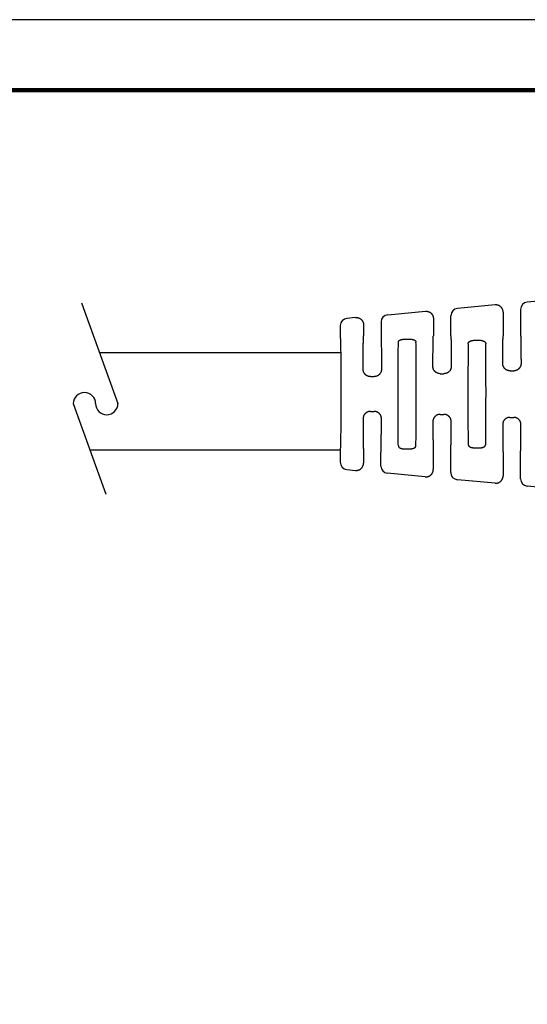
# Model space of a CAD drawing. Extents: x -7 to 228, y -19 to 163.
# Drawn here: x 108 to 152, y 78 to 163 of the extents above; entities that cross this region are included whole.
import ezdxf

# ---------------------------------------------------------------- set-up
doc = ezdxf.new("R2010")
doc.units = 0
doc.header["$LTSCALE"] = 0.1
doc.header["$MEASUREMENT"] = 0
doc.layers.get('0').update_dxf_attribs({"linetype": 'CONTINUOUS'})
doc.layers.add('PLOT BORDER', color=3, linetype='CONTINUOUS')
doc.layers.add('TITLE BLOCK', color=4, linetype='CONTINUOUS')

msp = doc.modelspace()

# ---------------------------------------------------------------- linework, layer by layer
for p, q in [((113.5822518992086, 138.6858380495468), (116.6980094636276, 130.0120813146472)), ((115.1177224708396, 134.4113404557625), (135.8802822854209, 134.4113404557625)), ((112.8642620349916, 130.0120813146472), (115.666439004754, 122.2112813931709)), ((114.2949287388732, 126.0293404557625), (135.8704381515666, 126.0293404557625))]:
    msp.add_line(p, q)
at = {"color": 7, "linetype": 'Continuous'}
for p, q in [((149.1360608158933, 138.5001862178967), (145.8953536384647, 138.2075759935682)), ((151.322174840212, 138.1217325693287), (151.321125299711, 135.8341930461829)), ((152.8229608344893, 138.8330841264248), (151.8956863207668, 138.7493585725196)), ((137.1353954512893, 137.4166210599938), (136.394611073723, 137.3497340902582)), ((139.8950209561627, 137.6657934146168), (143.1357281335913, 137.9584036389452)), ((143.8220392728802, 137.3299630596567), (143.8211267041474, 135.8387828766358)), ((145.3211264232601, 135.8378649105452), (145.3221925400153, 137.5799497759513)), ((149.8223719551822, 137.8717456386081), (149.8211255805982, 135.8351110122735)), ((135.8219857004971, 136.7224098218432), (135.8211285518038, 135.8442499439694)), ((137.8217065905782, 136.7881804807053), (137.8211278276964, 135.8424547409981)), ((139.3215094756079, 137.0381674114259), (139.3211275468092, 135.8415367749075)), ((141.4454869861584, 135.5686163517637), (141.6964348138167, 135.5684627773374)), ((147.4454286757542, 135.4714984794903), (147.6963765034126, 135.471344905064)), ((138.407284150112, 132.3403964834189), (138.7306853032763, 132.340198569187)), ((144.4081911342145, 132.5882326058551), (144.7300839071026, 132.588035614718)), ((150.4092337969309, 132.8363396914826), (150.7293471640634, 132.8361437893018)), ((138.4054500642611, 129.3434140355143), (138.7288512174254, 129.3432161212824)), ((144.4060492133364, 129.0882332612588), (144.7279419862247, 129.0880362701216)), ((150.4067837092776, 128.8327813579504), (150.72689707641, 128.8325854557696)), ((135.8150078456535, 125.8427285363974), (135.8144704313854, 124.9645683740175)), ((137.8150078207282, 125.8420758297938), (137.8144290578464, 124.8963500900866)), ((139.3142752289368, 124.6445274416109), (139.3150075398409, 125.8411578637033)), ((141.4396994301715, 126.1114779630017), (141.6906472578298, 126.1113243885754)), ((143.8150066971791, 125.8384039654316), (143.8140941284462, 124.3472237824106)), ((145.3139402995366, 124.0954011339349), (145.3150064162918, 125.837485999341)), ((147.4397554934776, 126.2012521065505), (147.6907033211358, 126.2010985321242)), ((149.81500557363, 125.8347321010693), (149.813759199046, 123.7980974747346)), ((151.3136053701364, 123.5462748262588), (151.3150052927427, 125.8338141349787)), ((136.3866472938323, 124.3365436012186), (137.1273492499154, 124.2687499951679)), ((143.1270143205152, 123.7196236874919), (139.8866677121, 124.0162001709674)), ((149.126679391115, 123.1704973798159), (145.8863327826998, 123.4670738632914)), ((152.8131691961898, 122.8330871225557), (151.8859978532996, 122.9179475556154))]:
    msp.add_line(p, q, dxfattribs=at)
for centre, radius, start, end in [((145.9524086258581, 137.5799478845163), 0.6302160858456, 95.19423755542728, 179.9998280411333), ((151.9525660873168, 138.1215386507363), 0.6303912769310346, 95.17679894970637, 179.9823748876406), ((136.4527296251958, 136.7216730459657), 0.6307443550148562, 95.2868928892201, 179.933072476204), ((139.9519007227128, 137.0379734928335), 0.6303912769310501, 95.17679894970718, 179.9823748876406), ((136.4453746380978, 124.9647085769533), 0.6309042222907267, 180.0127325769574, 264.6589242811612), ((139.9444908450422, 124.6437579771935), 0.6302160858456289, 179.930044510855, 264.7356349965605), ((145.944155915642, 124.0946316695175), 0.6302160858456431, 179.9300445108526, 264.7356349965605), ((151.9438209862417, 123.5455053618415), 0.6302160858456431, 179.9300445108567, 264.7356349965613)]:
    msp.add_arc(centre, radius, start, end, dxfattribs=at)
for centre, start, end in [((113.8226988921506, 130.0120813146472), 0, 180), ((115.7395726064686, 130.0120813146472), 180, 0)]:
    msp.add_arc(centre, 0.958436857159, start, end)
for points in [[(149.8223719551822, 137.8717456386081), (149.8159589664916, 137.9724440109025), (149.7990756604345, 138.0482938198337), (149.7867301297356, 138.0832121124089), (149.7725306599818, 138.1179954486094), (149.756367663831, 138.1557428642503), (149.7372002779154, 138.1948232935728), (149.7126528242696, 138.2347651639858), (149.6838509168082, 138.271964175317), (149.651692819227, 138.3056473837848), (149.6176828343973, 138.3374081667516), (149.5830693860843, 138.3685151070463), (149.5467013827649, 138.3976082807254), (149.5071451604545, 138.4230332041854), (149.4652292625971, 138.4439736848601), (149.4246429371235, 138.4596218527185), (149.3856451055834, 138.4723913365468), (149.3497715156679, 138.4834649191526), (149.3139278433902, 138.4926760532713), (149.2369140443645, 138.502771070349), (149.1360608158933, 138.5001862178967)], [(137.1353954512893, 137.4166210599938), (137.2362486795934, 137.419205912549), (137.3132624780486, 137.4091108955811), (137.3491061507163, 137.3998997613573), (137.3849797410652, 137.3888261786167), (137.4239775726249, 137.376056694782), (137.4645638980426, 137.3604085269403), (137.506479795861, 137.3394680462793), (137.5460360181339, 137.3140431228488), (137.5824040213924, 137.284949949224), (137.6170174697366, 137.2538430089007), (137.6510274550739, 137.2220822254613), (137.6831855530506, 137.1883990165788), (137.711987459951, 137.1512000059329), (137.7365349130762, 137.111258136275), (137.7557022990724, 137.0721777067228), (137.771865295365, 137.0344302907372), (137.7860647651831, 136.9996469543735), (137.7984102959073, 136.9647286616743), (137.8152936019161, 136.888878852709), (137.8217065905782, 136.7881804807053)], [(143.1357281335913, 137.9584036389452), (143.2365813620088, 137.9609884914924), (143.3135951604856, 137.9508934745016), (143.3494388330746, 137.9416823402924), (143.385312423354, 137.9306087575723), (143.4243102549114, 137.9178392737384), (143.4648965803385, 137.9021911058937), (143.5068124781623, 137.881250625231), (143.546368700436, 137.8558257018002), (143.5827367036945, 137.8267325281755), (143.6173501520386, 137.7956255878521), (143.6513601373759, 137.7638648044127), (143.6835182353526, 137.7301815955303), (143.7123201422535, 137.6929825848832), (143.736867595382, 137.6530407152176), (143.7560349813839, 137.6139602856516), (143.772197977675, 137.5762128696694), (143.7863974474532, 137.5414295334106), (143.7987429781451, 137.506511240852), (143.8156262841912, 137.4306614319473), (143.8220392728802, 137.3299630596567)], [(135.8150078456535, 125.8427285363974), (135.8328092791206, 125.8794806074688), (135.8425914408421, 125.9774184328806), (135.8483589018698, 126.1180219365696), (135.8569869623507, 126.4150075485988), (135.8653594628602, 126.7614625301965), (135.8732502467341, 127.1367688197141), (135.8804331573085, 127.5203083555033), (135.8866820379192, 127.8914630759155), (135.8917707319022, 128.2296149193022), (135.8956136881208, 128.5262541873166), (135.8983264089854, 128.7925355232896), (135.9002131110485, 129.0535826772175), (135.9015780108626, 129.3345193990966), (135.9030404433019, 129.7891688745632), (135.9040646838009, 130.3018056676464), (135.9046329889812, 130.8434362644785), (135.9047276154644, 131.3850671511913), (135.9043308198722, 131.8977048139167), (135.9034248588263, 132.3523557387867), (135.9024038138158, 132.6332939208104), (135.9008366230199, 132.8943431884431), (135.8984498204421, 133.1606276452098), (135.8949699400862, 133.4572713946356), (135.890295132405, 133.7954292130657), (135.8845005329867, 134.1665913038168), (135.8777870627557, 134.5501393438785), (135.870355642636, 134.9254550102404), (135.8624071935518, 135.2719199798922), (135.8541426364271, 135.5689159298234), (135.8485472720187, 135.7095263873061), (135.8388849890721, 135.8074761122807), (135.8211285518038, 135.8442499439694)], [(137.7799076613202, 132.975107350318), (137.7812489062242, 133.2462163106281), (137.7825868596593, 133.4905223824179), (137.7839465245287, 133.7120366521206), (137.7853529037357, 133.9147702061699), (137.7868310001836, 134.102734130999), (137.7884058167756, 134.2799395130415), (137.7901023564148, 134.4503974387306), (137.7919456220046, 134.6181189945), (137.7939606164482, 134.7871152667829), (137.7965277110069, 134.986962218983), (137.7993551814568, 135.1869155430701), (137.8024409387517, 135.3800296841778), (137.8057828938451, 135.5593590874399), (137.8093789576909, 135.7179581979898), (137.810767675891, 135.7654961665718), (137.8127875960876, 135.8051725208677), (137.8160404145872, 135.8323658494767), (137.8211278276964, 135.8424547409981)], [(139.3211275468092, 135.8415367749075), (139.3262026077853, 135.8314416624871), (139.3294221406059, 135.8042443610923), (139.3313934976579, 135.7645655320553), (139.3327240313283, 135.7170258367076), (139.3361259795419, 135.5584220461123), (139.3392484493801, 135.3790880240398), (139.3420978513999, 135.1859694044709), (139.3446805961584, 134.986011821387), (139.3470030942125, 134.7861609087689), (139.3488112336698, 134.6171630627651), (139.3504492084124, 134.4494402042483), (139.3519371141817, 134.278981333368), (139.353295046719, 134.1017754502739), (139.3545431017656, 133.9138115551154), (139.3557013750628, 133.7110786480422), (139.3567899623522, 133.4895657292037), (139.3578289593749, 133.2452617987494), (139.3588384618724, 132.974155856829)], [(140.8153495212901, 135.3059610106482), (140.8214811903173, 135.3493308362758), (140.8321307425453, 135.374498423388), (140.8355844122662, 135.3802588882878), (140.8394345237479, 135.386177718889), (140.855394465896, 135.4091972621349), (140.8785160636924, 135.4358319911924), (140.9097440536939, 135.4596116690764), (140.9420111779453, 135.4768336826126), (140.9652692399838, 135.4872271155751), (140.9884776278962, 135.4968105453687), (141.0198497609634, 135.5093127880938), (141.0537157093902, 135.5211848058691), (141.0904130619163, 135.5311424803326), (141.1275019427072, 135.5389872805296), (141.15591315632, 135.5441444643514), (141.1781403446631, 135.5479006922009), (141.1873548447816, 135.5494289713901), (141.1950179828783, 135.5506807277372), (141.2825140240131, 135.5617155105251), (141.4454869861584, 135.5686163517637)], [(141.6964348138167, 135.5684627773374), (141.8126362943841, 135.5653208678212), (141.899808893892, 135.5572312065866), (141.9346432540091, 135.5521824090954), (141.9695388620455, 135.5464516735979), (141.9997632402536, 135.5412663372075), (142.0319058312251, 135.5350111928344), (142.064260567748, 135.5273750389134), (142.0957210080826, 135.5181856803413), (142.122249342154, 135.5086271594201), (142.1492082522673, 135.4977927667601), (142.1866193638011, 135.4820486804406), (142.2236906663665, 135.4637151736283), (142.2499522716747, 135.4465311968664), (142.2728041735898, 135.4253823815514), (142.2890501277818, 135.4048007856544), (142.301395563451, 135.3866041184948), (142.3054835165499, 135.3803088226686), (142.3091569989693, 135.3742013273545), (142.3201189284747, 135.3484827516107), (142.3262496493192, 135.3049007552647)], [(143.7811761719263, 133.2236654744693), (143.7825686393125, 133.4736535974129), (143.7839429631242, 133.6986967159967), (143.7853248937229, 133.9025091020051), (143.7867401814698, 134.0888050272218), (143.7882145767261, 134.2612987634311), (143.7897738298531, 134.423704582417), (143.7914436912122, 134.5797367559636), (143.7932499111645, 134.7331095558548), (143.7952182400715, 134.8875372538749), (143.797689552127, 135.0679096348638), (143.8004034528758, 135.2482693872154), (143.8033577234394, 135.4223889714182), (143.8065501449396, 135.5840408479607), (143.8099784984979, 135.7269974773314), (143.8112953702946, 135.7696727301867), (143.8132111658967, 135.8052991868689), (143.8162976792117, 135.8297211386085), (143.8211267041474, 135.8387828766358)], [(145.3211264232601, 135.8378649105452), (145.3259443534557, 135.8287972664766), (145.3290009733281, 135.8043715390274), (145.330873162951, 135.7687427200763), (145.3321378023981, 135.726065801502), (145.3353911885877, 135.5831045348084), (145.3383857654027, 135.4214479563956), (145.3411269340868, 135.2473237164567), (145.3436200958837, 135.0669594651848), (145.3458706520372, 134.8865828527732), (145.3476499525267, 134.7321539198942), (145.3492684403398, 134.5787801705336), (145.3507473224469, 134.4227474638697), (145.3521078058181, 134.2603416590811), (145.3533710974237, 134.0878486153459), (145.3545584042339, 133.9015541918427), (145.355690933219, 133.6977442477498), (145.3567898913491, 133.4727046422456), (145.3578764855946, 133.2227212345086)], [(149.7826105725948, 133.4725548996704), (149.7840385227492, 133.7007982501959), (149.785435109792, 133.9060638737375), (149.7868265643123, 134.0917566950804), (149.7882391168991, 134.2612816390099), (149.7896989981416, 134.4180436303113), (149.7912324386287, 134.5654475937699), (149.7928656689496, 134.7068984541709), (149.7946249196934, 134.8458011362997), (149.7965364214491, 134.9855605649414), (149.7989028211571, 135.146850238111), (149.8014942422876, 135.3080350562527), (149.8043083651157, 135.4635818555535), (149.8073428699167, 135.6079574722004), (149.8105954369656, 135.7356287423804), (149.8118386069678, 135.7735997335224), (149.8136474630756, 135.8053060230881), (149.8165628420366, 135.8270442397733), (149.8211255805982, 135.8351110122735)], [(151.321125299711, 135.8341930461829), (151.3256781615356, 135.8261206920699), (151.3285669320468, 135.8043789018404), (151.3303369806235, 135.7726703635774), (151.3315336766447, 135.7346977653643), (151.3346299883335, 135.6070218783727), (151.3374877992691, 135.462641432543), (151.3401115590835, 135.3070897404465), (151.3425057174086, 135.1459001146543), (151.3446747238763, 134.9846058677377), (151.3464151441495, 134.8448456194316), (151.3480043685892, 134.7059424238889), (151.349464463518, 134.5644915427527), (151.3508174952586, 134.4170882376661), (151.3520855301336, 134.2603277702722), (151.3532906344657, 134.0908054022141), (151.3544548745775, 133.9051163951349), (151.3556003167917, 133.6998560106776), (151.356749027431, 133.4716195104854)], [(140.809884594669, 126.3750399850754), (140.8000538929402, 127.1130253729954), (140.7954210949409, 127.8050956843589), (140.7906501454109, 129.0845598671396), (140.7880162022608, 130.3150915941906), (140.787814571081, 130.8404471793329), (140.7886591924283, 131.3657979967392), (140.7927991379469, 132.5963013009697), (140.7991358855687, 133.8757319852987), (140.8046159081054, 134.5678548301014), (140.8153495212901, 135.3059610106482)], [(142.3207847226977, 126.3739797296689), (142.3315183358826, 127.1120859102189), (142.3369983584194, 127.8042087550294), (142.3433351060414, 129.0836394393876), (142.3474750515601, 130.3141427436476), (142.3483196729073, 130.8394935610669), (142.3481180417274, 131.3648491462255), (142.3454840985769, 132.5953808733123), (142.3407131490465, 133.8748450561259), (142.3360803510473, 134.5669153674425), (142.3262496493192, 135.3049007552647)], [(146.8152657594036, 135.1672980375117), (146.8053259184772, 134.4018241368473), (146.8002030573668, 133.7022135496339), (146.7945402306621, 132.4879161142753), (146.7908273949486, 131.3273068877414), (146.7900698881382, 130.8367740209828), (146.7902270175114, 130.3462369876912), (146.7925193841164, 129.185602486867), (146.7966961024733, 127.9712748012837), (146.8009626092265, 127.2717113852095), (146.8099660753415, 126.5063472991563)], [(146.8152657594036, 135.1672980375117), (146.8181293185064, 135.2031440018037), (146.8248864333092, 135.2301262262048), (146.8310690603832, 135.2442183814213), (146.8387068975448, 135.2582285659255), (146.8562023824636, 135.2877582406276), (146.8794181989664, 135.3181810202924), (146.9096858578163, 135.3440958036581), (146.9428884843621, 135.3644204848547), (146.9672130976844, 135.3770919602764), (146.9895324724297, 135.387981944548), (147.0039286952732, 135.3948733047962), (147.0183416292898, 135.4015018612389), (147.0449191141381, 135.4125679747615), (147.0751798065473, 135.4231201340289), (147.1226605812977, 135.4355870483483), (147.1680758433664, 135.4451346786924), (147.2045054822383, 135.452320394302), (147.2388313251402, 135.4582545337103), (147.326393578258, 135.4678088356941), (147.4454286757542, 135.4714984794903)], [(147.6963765034126, 135.471344905064), (147.7762358785293, 135.4699242108859), (147.8606129460236, 135.4638618711002), (147.920460030497, 135.4549543742518), (147.9780721623649, 135.4437566169892), (148.0232103208016, 135.4342077342604), (148.0676467897346, 135.4222956733364), (148.0968089009897, 135.4119644815388), (148.1222773580613, 135.4013573098497), (148.1355753956945, 135.3952460817834), (148.1495437059048, 135.3885398803679), (148.1848687772049, 135.3709783878401), (148.2230939567879, 135.349089217814), (148.250258131288, 135.328799639135), (148.2724336106999, 135.3055268449648), (148.2883657442621, 135.2823618080425), (148.3016485301484, 135.2594493748003), (148.3096169119046, 135.2448132293607), (148.316223716126, 135.229935712941), (148.3232956739575, 135.2023061487102), (148.3261659215486, 135.1662497124575)], [(148.3208662374847, 126.5052989739883), (148.330806078412, 127.2707728746639), (148.3359289395229, 127.9703834619046), (148.3415917662281, 129.1846808973716), (148.3453046019418, 130.3452901240142), (148.3460621087521, 130.8358229908217), (148.3459049793786, 131.3263600241737), (148.3436126127726, 132.4869945251392), (148.3394358944141, 133.7013222108592), (148.3351693876611, 134.4008856267683), (148.3261659215486, 135.1662497124575)], [(144.4081911342145, 132.5882326058551), (144.2494876980759, 132.6072871636237), (144.1580967696833, 132.6402623860821), (144.145856829143, 132.6460211809022), (144.1329393111463, 132.6522597440733), (144.1171187344468, 132.6599935103396), (144.0984482863531, 132.669482963252), (144.0633356835616, 132.6891359553808), (144.0282600908205, 132.7126723592372), (143.9904143482213, 132.7458565423454), (143.954821730568, 132.7832141171006), (143.9046356596659, 132.839560539883), (143.8597680538651, 132.9028733166793), (143.8339042092445, 132.9575240151489), (143.8170266611491, 133.0062034955741), (143.811611754032, 133.0242214871398), (143.8064715599538, 133.0420924773697), (143.7979737552749, 133.0728753585925), (143.7899963811692, 133.1079177464337), (143.7830311780035, 133.1622213202126), (143.7811761719263, 133.2236654744693)], [(145.3578764855946, 133.2227212345086), (145.3543634071687, 133.1454760661992), (145.3449335340184, 133.0884565038337), (145.3389415162664, 133.0645468195054), (145.3327741621934, 133.0426077424189), (145.327684707085, 133.0249934868956), (145.3220618050509, 133.0063305423226), (145.3047462392436, 132.9566408918652), (145.2779161705584, 132.9009577566569), (145.2308546192718, 132.8354147686455), (145.1813018389124, 132.7798861790305), (145.1571287490143, 132.7542744504754), (145.1325987289149, 132.7309418541961), (145.1038291555544, 132.707919085376), (145.0721164434659, 132.6866468981258), (145.0399744550362, 132.6687682177528), (145.0087302494764, 132.6533292096745), (144.9731298748235, 132.6364453488019), (144.9370888707942, 132.6213094131082), (144.850077412279, 132.5974854270242), (144.7300839071026, 132.588035614718)], [(150.4092337969309, 132.8363396914826), (150.4023721531521, 132.8363712628172), (150.3985169676617, 132.8364188857788), (150.3977059564272, 132.8364337651675), (150.3972136854763, 132.8364460994494), (150.3860791614424, 132.836823225447), (150.364083867394, 132.8379457888444), (150.3347953881575, 132.8401679164109), (150.3017813085591, 132.8438437349158), (150.2686092134249, 132.8493273711284), (150.2110153629355, 132.8656610696211), (150.1682223425611, 132.8836436682143), (150.1518523211642, 132.8915155502427), (150.1348432106661, 132.9000090653398), (150.0897375933207, 132.9234719151321), (150.0396731788665, 132.9542642582665), (150.0043605719772, 132.9825809549561), (149.9754937341965, 133.0105980878294), (149.9609241319019, 133.0260482100387), (149.9477433549279, 133.0404747197219), (149.9348489591524, 133.0547264172539), (149.921474127548, 133.0698444718148), (149.888151682799, 133.1110970259778), (149.8546911444147, 133.1646753986754), (149.8370086556943, 133.2036490314043), (149.8225127220874, 133.2430949127628), (149.811313911477, 133.2786476307624), (149.8035227917465, 133.305941773415), (149.8002372641728, 133.3178544513896), (149.7974076978772, 133.3288736481155), (149.7907951037977, 133.360787571375), (149.7849111873855, 133.4081743370643), (149.7826105725948, 133.4725548996704)], [(151.356749027431, 133.4716195104854), (151.3553362444257, 133.4184352055669), (151.3512035660828, 133.376356505479), (151.3453655992126, 133.3431585546856), (151.3403363332248, 133.3222298859506), (151.3343536206154, 133.3004376606538), (151.3211348895509, 133.2549901252545), (151.3036045055779, 133.2047390344654), (151.281329184063, 133.1575451166971), (151.2538787906434, 133.1143037537665), (151.2219591283679, 133.0743214228189), (151.1886591970669, 133.0370474912025), (151.1635923141315, 133.009956223565), (151.1376368226331, 132.9845117925174), (151.1083192192933, 132.9603425991896), (151.075202865729, 132.9378518440453), (151.0396247986817, 132.9177385455885), (151.0068594357874, 132.9010014799476), (150.9891085580375, 132.8921617839915), (150.9716856547499, 132.8837867716774), (150.9277784632116, 132.8653077221892), (150.8700099271708, 132.8489643559194), (150.836832031433, 132.8435201702283), (150.8038140229855, 132.8398835973434), (150.7745225005457, 132.8376962602595), (150.7525240628306, 132.8365997819713), (150.7413853085574, 132.8362357854735), (150.7408919492725, 132.8362240105089), (150.7400796391525, 132.8362100779272), (150.7362187550171, 132.8361670379707), (150.7293471640634, 132.8361437893018)], [(138.407284150112, 132.3403964834189), (138.3286616558617, 132.3437921394961), (138.2492011442765, 132.3576701456252), (138.1872487155337, 132.3793314494511), (138.131237916292, 132.4046355483919), (138.0997272972892, 132.4198142233881), (138.0691679759515, 132.4365797478715), (138.0378619133274, 132.457433151079), (138.0077852648928, 132.4814226732264), (137.9807248137662, 132.5070559465606), (137.9545818707675, 132.5344090623476), (137.9202785191412, 132.5715999502761), (137.8874030448861, 132.6115329979725), (137.8590448308547, 132.6548871913251), (137.8359449310961, 132.7023157955547), (137.8177228564012, 132.7528023917522), (137.8039058409026, 132.7986241069047), (137.7974974332605, 132.8211249952776), (137.7921040199581, 132.8427516417106), (137.7833444604731, 132.8973852226145), (137.7799076613202, 132.975107350318)], [(139.3588384618724, 132.974155856829), (139.3551774914317, 132.8959914867283), (139.3454447910549, 132.8382588917814), (139.3392656022103, 132.8140338315885), (139.3329274314226, 132.791872346575), (139.3278024047394, 132.7744339422235), (139.3221534552781, 132.755978158486), (139.304523745151, 132.7060768554341), (139.2771914813636, 132.6500501147127), (139.2292727373837, 132.5842249877985), (139.1788389689604, 132.5285798562016), (139.1542186551095, 132.5029094315505), (139.1292473861305, 132.4795581687431), (139.0996702981609, 132.4564317184525), (139.0653219050517, 132.4342823710746), (139.0286982775601, 132.4147155899544), (138.9976720017698, 132.3998100028625), (138.9839835795383, 132.3934100523168), (138.9720050392783, 132.3879731328018), (138.8843907885397, 132.3577313498386), (138.7306853032763, 132.340198569187)], [(138.4054500642611, 129.3434140355143), (138.3265243648821, 129.3399752129019), (138.2449661482361, 129.3252185246977), (138.180343426318, 129.3023912428362), (138.1283499324266, 129.2790545927434), (138.1130785930648, 129.271823639773), (138.0977467978963, 129.2641958124434), (138.0651288760378, 129.246167492976), (138.0288012490517, 129.2219337178484), (137.9873781729306, 129.1858260822315), (137.9495740251715, 129.1468402976889), (137.915419515742, 129.1098974736356), (137.8842221222139, 129.0718361145183), (137.856694600442, 129.0294524761723), (137.8336623531972, 128.9821822767589), (137.815378324324, 128.9317133431389), (137.8015058384246, 128.8859058759398), (137.7950716644624, 128.8634166359777), (137.7896533949977, 128.8418009134213), (137.7808284707258, 128.7871805457678), (137.7772969056654, 128.7094567477436)], [(139.3562279706084, 128.7084904788635), (139.3507017713028, 128.8018262369685), (139.3400520553005, 128.8570941241982), (139.3370724452005, 128.8681941472167), (139.3336164796707, 128.8802132163291), (139.3136322773627, 128.9437320643444), (139.2798770178977, 129.0229439333191), (139.245247079187, 129.0765520315084), (139.2129630730039, 129.1153792167496), (139.201283458572, 129.1281685841654), (139.1888224245259, 129.1414732153856), (139.152709533672, 129.178757143691), (139.1072727926635, 129.2192292690162), (139.0688140749119, 129.2455251819798), (139.0326961276174, 129.2653940567843), (139.0138948622344, 129.2746783928531), (138.997915742575, 129.282265004954), (138.9847635442961, 129.2884321377513), (138.9722125829082, 129.2941557395922), (138.8827815829251, 129.3253747558132), (138.7288512174254, 129.3432161212824)], [(144.4060492133364, 129.0882332612588), (144.3268017738319, 129.0849803306411), (144.246854576036, 129.0713684985214), (144.1846731083782, 129.0494609028304), (144.1259522433273, 129.0222385121536), (144.0811009507145, 128.9997265340805), (144.0379739233473, 128.973069095022), (144.004940410366, 128.9462413436552), (143.975802656419, 128.9183280469577), (143.9610560707337, 128.9030098658779), (143.9477291740842, 128.888727472946), (143.9347821358035, 128.8747177616359), (143.9213389888126, 128.8598472093452), (143.8873525128961, 128.8186935559172), (143.8530631755309, 128.7650200273641), (143.819961948558, 128.6863139214212), (143.800356824518, 128.623191688543), (143.7969551152187, 128.6112076867514), (143.7940232330701, 128.6001349457883), (143.7836552183392, 128.5455590981987), (143.7782566348444, 128.4535476415163)], [(145.3549572681329, 128.4525827381659), (145.349670078832, 128.5446103641117), (145.3393665945394, 128.59920452555), (145.3364477749098, 128.6102815472839), (145.3330601417259, 128.6222706502723), (145.3135320649105, 128.6854123717836), (145.2805285202006, 128.7641520553695), (145.2463072501169, 128.8178632260011), (145.2123733379521, 128.8590559513189), (145.1989480449568, 128.8739433897746), (145.1860179026467, 128.8879692292396), (145.1727082078468, 128.902268239703), (145.1579801755289, 128.9176046987027), (145.1287000303327, 128.9456402690248), (145.0944750756683, 128.9731027570069), (145.0482926164208, 129.0013100526863), (145.0035029087639, 129.0238592481312), (144.9676835713181, 129.0409012555588), (144.9330205272252, 129.0554208365566), (144.8476801303652, 129.0785544829933), (144.7279419862247, 129.0880362701216)], [(150.4067837092776, 128.8327813579504), (150.3998760247072, 128.8327571053204), (150.3957388127599, 128.8327068965276), (150.3946370259058, 128.8326854650086), (150.3937844060103, 128.8326643848466), (150.3788114469788, 128.8322315073455), (150.3550900410992, 128.831303009327), (150.3025062585976, 128.8271761220961), (150.2485314432475, 128.8171496621663), (150.183342763889, 128.7936897374402), (150.1219019271124, 128.7642330475484), (150.0761758323201, 128.740528024833), (150.033620993266, 128.7135760605762), (150.001674757224, 128.6872312238366), (149.9758430802388, 128.6623621558132), (149.9642685989505, 128.6502398802763), (149.9527047377221, 128.6376245906781), (149.9239701796692, 128.6054464311379), (149.8900998816035, 128.5638965610485), (149.8585182056935, 128.5173967415214), (149.8311194397291, 128.4608047564013), (149.8142566768543, 128.4119258929063), (149.8088694638334, 128.3936761790434), (149.8037706109391, 128.375607061284), (149.7956110226484, 128.3454858207296), (149.7879744404658, 128.3113579645498), (149.7812178023896, 128.2580070460962), (149.7793818459087, 128.1973056370272)], [(151.3535206764369, 128.1963423007649), (151.3512196615152, 128.2607431696388), (151.3453353194589, 128.3081385798866), (151.3387223087135, 128.3400549192036), (151.3358930666499, 128.3510726813542), (151.3326077393298, 128.3629846019859), (151.3248168172827, 128.3902780351536), (151.3136181081522, 128.4258303888093), (151.2991222118932, 128.4652761359157), (151.2814397284607, 128.5042497494353), (151.2482802414721, 128.557496694126), (151.2170651569349, 128.5964292526313), (151.2053901788485, 128.609675936246), (151.1929260193025, 128.6234539861223), (151.1583993727964, 128.6603911124674), (151.1152268291219, 128.7004067015886), (151.0785340479212, 128.7267773153706), (151.0438751550646, 128.7470176840704), (151.0251031761678, 128.7568902746175), (151.0074977502281, 128.7657967759808), (150.9897882866327, 128.7746420760447), (150.9709966251478, 128.7837303396607), (150.9255015217134, 128.8030701853653), (150.8675216593292, 128.8195977762549), (150.8343495641743, 128.8250814124371), (150.8013354845645, 128.8287572309116), (150.7720470053408, 128.8309793584506), (150.7500517113443, 128.8321019218263), (150.7389171874159, 128.8324790478107), (150.7384249164949, 128.8324913820915), (150.737613905297, 128.8325062614789), (150.7337587199486, 128.832553884437), (150.72689707641, 128.8325854557696)], [(137.7772969056654, 128.7094567477436), (137.7783064081628, 128.4383508058338), (137.7793454051856, 128.1940468753893), (137.780433992475, 127.9725339565596), (137.7815922657724, 127.7698010494946), (137.782840320819, 127.581837154344), (137.7841982533562, 127.4046312712573), (137.7856861591255, 127.2341724003844), (137.7873241338681, 127.0664495418748), (137.7891322733253, 126.8974516958784), (137.7914547713795, 126.6976007832704), (137.7940375161379, 126.4976432001965), (137.7968869181577, 126.3045245806375), (137.8000093879957, 126.1251905585741), (137.8034113362093, 125.9665867679869), (137.8047418698796, 125.9190470726418), (137.8067132269316, 125.8793682436069), (137.8099327597521, 125.8521709422136), (137.8150078207282, 125.8420758297938)], [(139.3150075398409, 125.8411578637033), (139.3200949529758, 125.8512467569234), (139.3233477716467, 125.8784400973989), (139.3253676923063, 125.9181164838849), (139.3267564114074, 125.9656545151362), (139.330352480906, 126.1242540231831), (139.3336944450999, 126.3035840892589), (139.3367802134007, 126.4966990767353), (139.3396076952205, 126.6966533489837), (139.342174799971, 126.8965012693756), (139.3441897837581, 127.0654967757883), (139.3460330424311, 127.2332175039416), (139.347729580998, 127.403674426087), (139.3493044044666, 127.5808785144756), (139.3507825178446, 127.7688407413589), (139.3521889261399, 127.971572078988), (139.3535486343604, 128.1930834996143), (139.354886647514, 128.437385975489), (139.3562279706084, 128.7084904788635)], [(143.7782566348444, 128.4535476415163), (143.7793432290898, 128.2035642337752), (143.7804421872199, 127.9785246282673), (143.7815747162049, 127.774714684171), (143.7827620230151, 127.5884202606645), (143.7840253146207, 127.4159272169263), (143.7853857979919, 127.2535214121348), (143.786864680099, 127.0974887054682), (143.7884831679122, 126.9441149561048), (143.7902624684017, 126.789686023223), (143.7925130245552, 126.6093094108077), (143.7950061863521, 126.4289451595321), (143.7977473550362, 126.2548209195896), (143.8007419318513, 126.0931643411734), (143.8039953180409, 125.9502030744769), (143.805259957488, 125.9075261559018), (143.807132147111, 125.87189733695), (143.8101887669834, 125.8474716095003), (143.8150066971791, 125.8384039654316)], [(145.3150064162918, 125.837485999341), (145.319835441265, 125.846547739698), (145.3229219548297, 125.8709697077095), (145.3248377511065, 125.9065962085304), (145.3261546242159, 125.9492715473153), (145.3295829860641, 126.0922287250532), (145.3327754209433, 126.2538815172941), (145.3357297077324, 126.4280022718929), (145.3384436253103, 126.6083633367046), (145.3409149525559, 126.7887370595842), (145.3428832657093, 126.9431636991252), (145.3446894748101, 127.0965353527638), (145.3463593327523, 127.2525661325858), (145.3479185924296, 127.4149701506769), (145.3493930067362, 127.5874615191227), (145.3508083285659, 127.7737543500088), (145.3521903108126, 127.977562755421), (145.3535647063703, 128.2026008474448), (145.3549572681329, 128.4525827381659)], [(149.7793818459087, 128.1973056370272), (149.7805305565479, 127.9690691368122), (149.7816759987621, 127.7638087523343), (149.7828402388739, 127.5781197452362), (149.784045343206, 127.4085973771605), (149.785313378081, 127.2518369097503), (149.7866664098216, 127.1044336046481), (149.7881265047504, 126.9629827234968), (149.7897157291901, 126.8240795279391), (149.7914561494634, 126.6843192796179), (149.7936251559311, 126.5230250326817), (149.7960193142563, 126.36183540687), (149.7986430740708, 126.2062837147546), (149.8015008850066, 126.0619032689073), (149.8045971966955, 125.9342273819001), (149.8057938927168, 125.8962547836823), (149.8075639412936, 125.8645462454154), (149.810452711805, 125.8428044551832), (149.81500557363, 125.8347321010693)], [(151.3150052927427, 125.8338141349787), (151.3195680313534, 125.8418809105552), (151.3224834106652, 125.8636191487919), (151.3242922677267, 125.8953254968688), (151.3255354395867, 125.9332966019661), (151.3287880184411, 126.0609686036726), (151.3318225423419, 126.2053454436312), (151.3346366883946, 126.3608938079648), (151.3372281337044, 126.5220803827965), (151.3395945553768, 126.6833718542496), (151.3415060345397, 126.8231298677661), (151.3432652689887, 126.9620310142168), (151.3448984922748, 127.1034800024021), (151.3464319379493, 127.2508815411225), (151.3478918395632, 127.4076403391784), (151.3493044306678, 127.5771611053702), (151.3506959448142, 127.7628485484982), (151.3520926155535, 127.968107377363), (151.3535206764369, 128.1963423007649)], [(140.809884594669, 126.3750399850754), (140.8127937159094, 126.3432791634822), (140.8199326724981, 126.3191482079204), (140.8268152526152, 126.3058055224077), (140.8350504198469, 126.2928622608266), (140.8483336558398, 126.2732376274852), (140.8639174533321, 126.253663141441), (140.8862537734094, 126.2332986468131), (140.9124421063101, 126.2162263544056), (140.9495145031098, 126.1978922390311), (140.9869265832082, 126.1821477317), (141.0138846334175, 126.1713136803594), (141.0404120425691, 126.1617554773788), (141.0722305429455, 126.1525062340715), (141.1070979570581, 126.1444493238933), (141.1441585064495, 126.137370631394), (141.1732453337887, 126.1323756450012), (141.1825483396492, 126.1308210935353), (141.1900555674123, 126.1295859317486), (141.2768487575757, 126.1185604170773), (141.4396994301715, 126.1114779630017)], [(141.6906472578298, 126.1113243885754), (141.853628088508, 126.1182259534807), (141.9411266976955, 126.1292616252722), (141.9487891507754, 126.1305133293609), (141.9580030445279, 126.1320415757518), (141.9802294624608, 126.1357978368815), (142.0086398597067, 126.1409550873292), (142.0454787486742, 126.1486987703117), (142.0804386885342, 126.1579493927), (142.1110451972232, 126.1684941773988), (142.142280415265, 126.1809406937161), (142.1910367513431, 126.2017448265921), (142.2369971837176, 126.2270966110348), (142.2589531437046, 126.2450596594639), (142.2767727440701, 126.2650910725409), (142.2866664106393, 126.2787281826891), (142.2949205365029, 126.2910620862114), (142.2991788269827, 126.2976010141982), (142.3031359088267, 126.3041261194257), (142.314545126924, 126.3304476943613), (142.3207847226977, 126.3739797296689)], [(146.8099660753415, 126.5063472991563), (146.8137766662963, 126.4654901329151), (146.8218350363072, 126.4378351311305), (146.8270470957065, 126.4266619417736), (146.8332559110972, 126.4153339235181), (146.8503319726845, 126.3864687774037), (146.8737546056506, 126.3555850959596), (146.9039129762834, 126.3294634221059), (146.9354538241855, 126.3098598975477), (146.9574780260222, 126.2982630959021), (146.9796914934737, 126.2873905929413), (147.0109077526286, 126.2726318937156), (147.0449509897527, 126.2584820338144), (147.0811060771767, 126.2468136299561), (147.1175254354113, 126.2375744134672), (147.1446467831829, 126.2316205773486), (147.1659098235156, 126.2272523571841), (147.1750841099418, 126.2253999420969), (147.1827012909384, 126.2238836772292), (147.2722340975163, 126.2100809364505), (147.4397554934776, 126.2012521065505)], [(147.6907033211358, 126.2010985321242), (147.8582572234844, 126.2097247548566), (147.947813781156, 126.2234208515643), (147.9554308762385, 126.2249276034954), (147.9646057032616, 126.2267686642387), (147.9858721289107, 126.2311109714427), (148.0129987325816, 126.2370318419937), (148.0491721377416, 126.246104733866), (148.0835741549964, 126.2568790301366), (148.1142166014487, 126.2693409908008), (148.1452049051572, 126.2839431009282), (148.1932516799068, 126.3081499676655), (148.2382151984697, 126.3372107909656), (148.2604549624742, 126.3585332832153), (148.2780660772104, 126.3817759104859), (148.2876793089944, 126.397282057672), (148.2956185668257, 126.4111598886227), (148.2997668277485, 126.4186099719519), (148.3035976482997, 126.425986926161), (148.3147753410306, 126.4560454791853), (148.3208662374847, 126.5052989739883)], [(137.1273492499154, 124.2687499951679), (137.2281992390699, 124.2660417049337), (137.3052253365368, 124.2760424530892), (137.3410802558145, 124.2852097092309), (137.3769673723045, 124.2962393758613), (137.4159808042633, 124.3089611186633), (137.4565862522707, 124.3245595990596), (137.4985277481281, 124.3454487604365), (137.5381150589801, 124.370825249296), (137.5745186441798, 124.399873888712), (137.6091701406078, 124.4309384409233), (137.6432189742587, 124.4626575739256), (137.675418274804, 124.4963013974706), (137.70426569, 124.5334651280022), (137.7288620117826, 124.5733769228041), (137.7480772161196, 124.6124338631386), (137.7642864014239, 124.6501614680689), (137.7785284336582, 124.6849273984575), (137.7909166934001, 124.7198305542568), (137.8078928236406, 124.7956596425608), (137.8144290578464, 124.8963500900866)], [(143.1270143205152, 123.7196236874919), (143.2278643098154, 123.7169153972148), (143.3048904070189, 123.7269161453635), (143.3407453263794, 123.7360834015423), (143.3766324429168, 123.7471130681892), (143.4156458745122, 123.7598348108784), (143.4562513222411, 123.7754332912008), (143.4981928189042, 123.7963224530378), (143.5377801305374, 123.8216989424353), (143.5741837153385, 123.8507475815393), (143.6088352112062, 123.881812133246), (143.6428840443164, 123.913531265747), (143.6750833445267, 123.9471750889348), (143.7039307603146, 123.9843388201781), (143.7285270826115, 124.0242506157143), (143.7477422868463, 124.0633075557705), (143.7639514720104, 124.1010351603611), (143.7781935043062, 124.1358010908981), (143.7905817641248, 124.1707042468893), (143.8075578942969, 124.2465333348916), (143.8140941284462, 124.3472237824106)], [(149.126679391115, 123.1704973798159), (149.2275293804111, 123.1677890895375), (149.304555477586, 123.1777898376772), (149.3404103969283, 123.1869570938502), (149.3762975135275, 123.1979867605167), (149.4153109454898, 123.2107085033198), (149.4559163934808, 123.2263069837109), (149.4978578893335, 123.2471961450889), (149.537445200215, 123.2725726339761), (149.5738487854697, 123.3016212734425), (149.6085002818619, 123.3326858256211), (149.6425491150088, 123.3644049581557), (149.6747484151626, 123.3980487812919), (149.7035958309184, 123.435212512505), (149.7281921532071, 123.4751243080283), (149.7474073574353, 123.5141812480689), (149.7636165426009, 123.5519088526629), (149.7778585749418, 123.5866747833038), (149.7902468347968, 123.6215779393556), (149.8072229649271, 123.6974070270733), (149.813759199046, 123.7980974747346)]]:
    msp.add_spline(points, degree=3, dxfattribs=at)
at = {"layer": 'PLOT BORDER'}
msp.add_line((227.9520330181006, 163.0465195521843), (-7.001395240240001, 163.0465195521843), dxfattribs=at)
at = {"layer": 'TITLE BLOCK', "lineweight": 100}
msp.add_lwpolyline([(-0.9473299628741394, 156.992454274819), (221.8979677407359, 156.992454274819), (221.8979677407359, -12.45433700644126), (-0.9473299628741394, -12.45433700644126)], close=True, dxfattribs=at)

doc.saveas('drawing.dxf')
